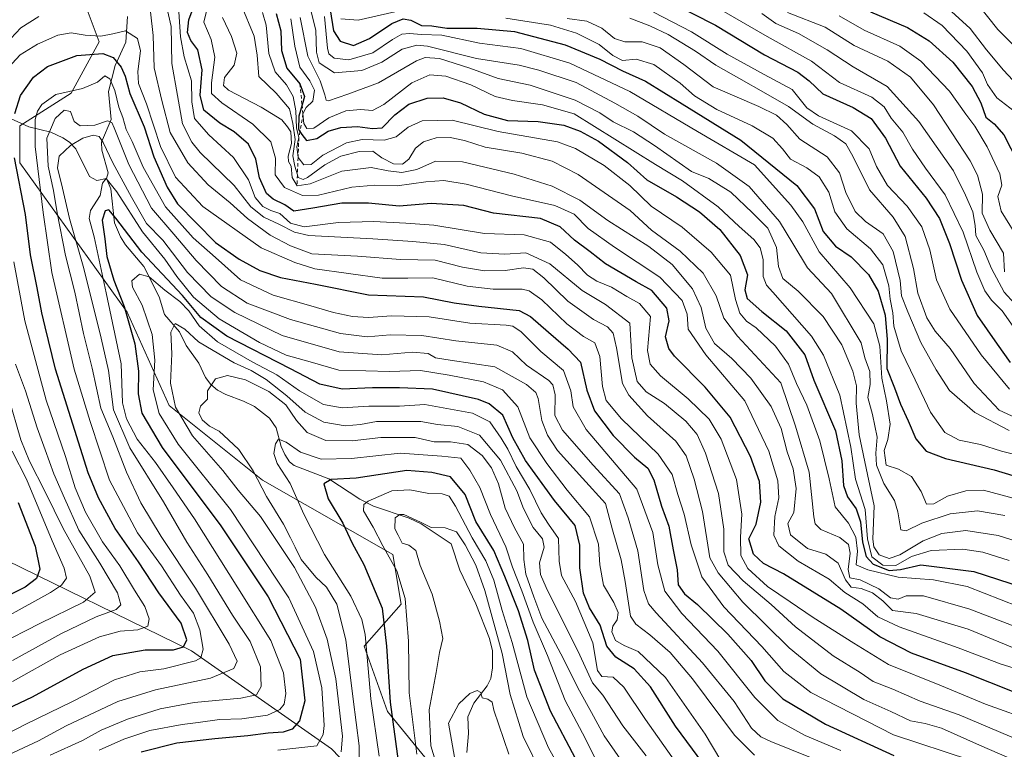
# Model space of a CAD drawing. Units: metres. Extents: x 626926 to 630355, y 4782826 to 4785203.
# Drawn here: x 627636 to 627921, y 4784635 to 4784847 of the extents above; entities that cross this region are included whole.
import ezdxf

# ---------------------------------------------------------------- set-up
doc = ezdxf.new("R2010")
doc.units = ezdxf.units.M
doc.header["$MEASUREMENT"] = 0
doc.linetypes.add('DGN Style 2', pattern=[1.648017, 0.98881, -0.659207])
for name, color, linetype, lineweight in [('Corriente natural lineal', 142, 'Continuous', 13), ('Curva de nivel maestra', 30, 'Continuous', 30), ('Curva de nivel normal', 30, 'Continuous', 0), ('Escarpado lineal', 30, 'DGN Style 2', 0), ('Pastizal CxS', 92, 'Continuous', 0)]:
    doc.layers.add(name, color=color, linetype=linetype, lineweight=lineweight)

msp = doc.modelspace()

# ---------------------------------------------------------------- linework, layer by layer
at = {"layer": 'Corriente natural lineal', "color": 142, "linetype": 'Continuous', "lineweight": 13}
for points in [[(627573.2099, 4784847.5066, 693.5479), (627583.2751, 4784841.6642, 682.5866), (627586.7114, 4784840.3033, 677.6486), (627599.2946, 4784833.7112, 665.1108), (627606.2228, 4784830.733, 654.8215), (627612.4784, 4784826.0168, 647.9961), (627616.4258, 4784823.8898, 645.5071), (627623.2405, 4784821.58, 638.9029), (627628.7311, 4784820.3486, 632.4758), (627638.4832, 4784815.9993, 622.9562), (627644.794, 4784814.4158, 616.3612), (627648.2903, 4784812.8139, 612.871), (627650.2343, 4784811.4781, 611.8169), (627652.045, 4784809.5525, 610.6656), (627656.0518, 4784801.5615, 607.693), (627658.1922, 4784800.4427, 606.9705), (627661, 4784801, 607.1686)], [(627667.1123, 4784847.9991, 632.8288), (627666.6165, 4784840.512, 629.5868), (627663.4598, 4784833.7925, 624.6671), (627661.5879, 4784826.1902, 619.8492), (627662.2909, 4784818.1345, 616.1881), (627659.5763, 4784811.5614, 611.405), (627659.6295, 4784809.2275, 610.0246), (627661.4687, 4784802.6632, 607.9561), (627661, 4784801, 607.1686)], [(627661, 4784801, 607.1686), (627662.2791, 4784797.9928, 605.5986), (627663.3049, 4784788.1261, 600.3403), (627665.0455, 4784784.0183, 599.7149), (627666.5309, 4784781.7476, 599.3957), (627671.8523, 4784775.4621, 598.7145), (627676.2329, 4784766.6683, 594.9696), (627677.8543, 4784761.4752, 592.8794), (627682.195, 4784756.5394, 590.6398), (627684.1282, 4784752.5194, 589.4686), (627687.7994, 4784747.4195, 587.424), (627689.6769, 4784743.2611, 585.9154), (627691.2236, 4784741.1765, 585.089), (627693.2315, 4784739.5207, 584.4989), (627695.6286, 4784738.2654, 584.042), (627700.7273, 4784736.4151, 583.2511), (627703.9667, 4784734.7905, 582.5799), (627708.2432, 4784731.448, 580.5654), (627710.2079, 4784728.6634, 580.4644), (627711.6236, 4784723.2456, 580.2944), (627712.6966, 4784720.8999, 580.0158), (627714.1098, 4784718.7514, 579.767), (627715.3841, 4784717.7351, 579.3867), (627725.4564, 4784713.8804, 577.031), (627734.4569, 4784707.9702, 572.1234), (627738.4301, 4784705.9019, 570.6636), (627748.7675, 4784702.4389, 566.2124), (627752.2559, 4784700.8132, 565.9973), (627761, 4784695, 564.853), (627763.5205, 4784687.3363, 563.0829), (627768.1221, 4784677.5742, 562.4303), (627772.1489, 4784667.5461, 562.3741), (627772.9668, 4784663.9203, 562.2272), (627773.0126, 4784659.0322, 561.2174), (627772.4696, 4784655.91, 560.4214), (627771.383, 4784653.7887, 560.3873), (627767.5525, 4784648.7541, 559.7805), (627765.8376, 4784644.8235, 559.9608), (627766.05, 4784639.9612, 559.1676), (627765.5442, 4784634.4113, 558.5025)]]:
    msp.add_polyline3d(points, dxfattribs=at)
at = {"layer": 'Curva de nivel maestra', "color": 30, "linetype": 'Continuous', "lineweight": 30, "flags": 128}
for points, elevation in [([(627938.44, 4784646.3801), (627910.18, 4784657.5701), (627894.5, 4784663.2201), (627885.31, 4784668.0301), (627874.05, 4784676.0001), (627857.44, 4784686.2801), (627851.58, 4784689.2501), (627848.68, 4784691.9501), (627847.38, 4784696.4201), (627849.44, 4784700.7301), (627850.8, 4784707.0801), (627850.44, 4784713.0301), (627847.83, 4784720.2901), (627841.88, 4784731.7801), (627834.7, 4784740.4801), (627825.75, 4784749.4001), (627824.11, 4784751.6301), (627823.2, 4784755.0601), (627824.27, 4784759.6601), (627823.52, 4784763.3501), (627819.16, 4784768.4701), (627814.62, 4784771.0301), (627805.78, 4784776.1901), (627801.34, 4784779.6601), (627796.74, 4784783.0501), (627792.58, 4784787.0001), (627786.94, 4784789.3601), (627773.25, 4784790.9101), (627764.65, 4784793.1501), (627755.18, 4784793.7601), (627745.93, 4784792.9901), (627737.01, 4784793.7801), (627729.3, 4784793.8101), (627720.8, 4784792.4201), (627715.32, 4784791.5001), (627712.7, 4784793.3201), (627709.31, 4784794.9701), (627707.42, 4784796.6701), (627705.4, 4784801.1401), (627704.31, 4784806.6301), (627702.14, 4784810.9401), (627698.07, 4784814.5701), (627693.89, 4784817.0701), (627689.24, 4784820.8001), (627688.19, 4784825.1501), (627688.72, 4784832.5201), (627687.44, 4784838.3101), (627685.48, 4784840.9801), (627684.51, 4784843.3101), (627684.91, 4784847.0201), (627686.45, 4784851.1301)], 650), ([(627725.92, 4784849.9201), (627726.82, 4784843.8201), (627728.8, 4784840.7901), (627732.63, 4784839.6001), (627737.32, 4784841.6401), (627743.73, 4784846.0001), (627747.02, 4784847.3401), (627749.24, 4784846.9101), (627752.34, 4784845.3401), (627755.38, 4784845.2701), (627759.76, 4784844.6101), (627768.54, 4784844.6201), (627779.34, 4784843.6301), (627794.04, 4784839.7901), (627804.12, 4784835.6401), (627810.66, 4784832.2301), (627817.33, 4784829.1801), (627828.02, 4784822.6101), (627845.01, 4784812.1001), (627861.28, 4784798.9601), (627866.44, 4784792.1701), (627868.92, 4784785.6201), (627872.49, 4784781.3101), (627877, 4784778.2601), (627882.03, 4784773.1201), (627884.82, 4784768.3101), (627886.93, 4784761.3201), (627887.46, 4784754.3001), (627887.38, 4784745.8401), (627889.62, 4784740.2401), (627891.37, 4784735.4801), (627893.59, 4784730.7001), (627895.76, 4784725.4101), (627898.82, 4784721.9001), (627904.38, 4784719.7001), (627918.5, 4784716.4901), (627943.05, 4784709.0401)], 700), ([(627824.49, 4784852.1201), (627837.64, 4784845.4401), (627851.88, 4784836.8501), (627861.52, 4784831.8001), (627864.82, 4784829.3401), (627868.8, 4784825.5801), (627877.62, 4784821.6101), (627882.81, 4784818.4201), (627886.96, 4784812.6601), (627891.24, 4784804.5201), (627898.76, 4784795.3001), (627902.68, 4784789.4201), (627905.56, 4784782.1601), (627909.05, 4784771.4801), (627913.57, 4784761.2301), (627919.36, 4784752.9201), (627923.17, 4784747.5901)], 725), ([(627710.19, 4784848.8201), (627711.55, 4784843.8501), (627711.8, 4784838.1301), (627713.33, 4784832.9801), (627717.09, 4784828.4201), (627718.4, 4784824.7301), (627717.7169, 4784822.3809), (627716.76, 4784819.0901), (627716.65, 4784815.3001), (627717.1002, 4784814.6335), (627717.69, 4784813.7601), (627719.05, 4784812.0501), (627721.98, 4784812.6001), (627725.34, 4784814.6701), (627728.98, 4784815.7601), (627733.85, 4784816.0801), (627738.2, 4784815.5301), (627740.98, 4784815.6801), (627744.6, 4784819.4901), (627748.71, 4784822.5301), (627754.03, 4784824.3001), (627758.66, 4784824.4301), (627763.66, 4784822.9301), (627770.6, 4784819.6801), (627777.37, 4784817.8401), (627786.26, 4784817.5601), (627793.69, 4784816.4801), (627798.45, 4784814.7601), (627803.68, 4784811.8601), (627812.1, 4784805.5901), (627817.75, 4784800.6101), (627826.35, 4784795.6601), (627833.04, 4784791.3401), (627838.88, 4784786.1801), (627844.82, 4784778.6501), (627846.97, 4784773.0001), (627846.19, 4784768.6801), (627846.88, 4784766.1801), (627851.12, 4784762.4301), (627858.17, 4784756.8001), (627863.54, 4784749.8401), (627866.2, 4784742.4901), (627872.44, 4784727.7501), (627874.36, 4784719.0401), (627874.78, 4784711.9401), (627875.95, 4784708.6201), (627878.52, 4784705.1501), (627879.74, 4784701.3901), (627880.34, 4784695.4801), (627881.37, 4784691.3201), (627883.45, 4784689.0401), (627888.06, 4784687.2601), (627891.31, 4784687.5701), (627897.23, 4784688.8601), (627912.62, 4784686.9101), (627933.49, 4784680.1901)], 675), ([(627882.66, 4784849.3701), (627893.42, 4784844.8201), (627899.7, 4784840.9001), (627906.5, 4784834.7301), (627912.16, 4784827.6701), (627914.63, 4784822.9101), (627916.1, 4784818.7401), (627918.55, 4784816.8201), (627921.34, 4784813.6401), (627925.37, 4784805.7001)], 750), ([(627634.43, 4784819.8801), (627636.08, 4784825.0801), (627639.8, 4784830.3401), (627643.9, 4784833.4701), (627652.38, 4784836.6801), (627659.95, 4784837.2801), (627662.87, 4784836.0901), (627665.23, 4784833.2401), (627666.4, 4784830.6501), (627667.74, 4784825.6401), (627671.87, 4784815.9601), (627674.76, 4784807.3001), (627678.59, 4784798.4401), (627681.55, 4784793.6401), (627692.59, 4784782.4001), (627699.45, 4784777.5501), (627705.45, 4784774.3201), (627711.47, 4784772.3001), (627721.58, 4784770.3201), (627736.96, 4784767.2001), (627752.92, 4784766.6901), (627761.87, 4784764.9201), (627768.99, 4784763.9801), (627780.68, 4784762.6601), (627784.02, 4784760.9301), (627789.18, 4784756.3801), (627794.91, 4784751.4801), (627798.51, 4784747.7201), (627800.3, 4784739.6001), (627802.6, 4784733.5601), (627808.02, 4784726.4001), (627814.17, 4784720.0901), (627818, 4784716.8901), (627819.79, 4784713.5901), (627822.01, 4784705.9001), (627824.09, 4784700.0601), (627825.35, 4784693.2701), (627826.54, 4784687.4101), (627826.87, 4784683.0701), (627828.69, 4784680.5101), (627832.48, 4784677.4101), (627841.24, 4784668.8201), (627847.98, 4784661.1701), (627851.97, 4784655.1901), (627857.24, 4784650.0001), (627869.62, 4784642.6801), (627889.45, 4784633.5301)], 625), ([(627606.35, 4784634.9101), (627639.48, 4784650.5501), (627654.17, 4784658.6201), (627662.8, 4784662.5601), (627672.22, 4784664.2201), (627680.41, 4784664.2401), (627683.37, 4784665.0901), (627684.33, 4784667.1601), (627682.68, 4784671.9201), (627676.16, 4784680.7401), (627670.26, 4784689.7701), (627663.49, 4784699.4101), (627658.62, 4784708.3401), (627655.71, 4784715.6101), (627646.22, 4784745.6301), (627643.23, 4784757.9701), (627642.21, 4784761.9701), (627640.85, 4784769.2901), (627638.92, 4784778.8401), (627637.52, 4784790.5201), (627634.33, 4784807.0001)], 625), ([(627837.28, 4784626.9001), (627826.07, 4784642.0301), (627818.84, 4784653.4601), (627814.05, 4784658.6701), (627808.8, 4784662.0901), (627806.19, 4784665.3001), (627804.23, 4784671.4201), (627801.12, 4784676.3701), (627799.4, 4784680.6501), (627798.35, 4784687.9901), (627798.34, 4784694.6401), (627796.96, 4784700.2601), (627790.99, 4784707.5401), (627782.56, 4784719.1701), (627778.87, 4784725.7701), (627775.93, 4784732.3201), (627772.05, 4784735.5701), (627768.88, 4784736.8801), (627755.58, 4784739.8901), (627745.99, 4784740.2301), (627738.17, 4784740.2701), (627729.32, 4784739.8801), (627722.88, 4784741.2801), (627714.4, 4784745.7201), (627695.86, 4784755.1901), (627688.36, 4784760.6901), (627682.99, 4784766.9901), (627671.21, 4784779.5601), (627663.7, 4784789.4501), (627661.7, 4784791.9001), (627660.58, 4784791.6301), (627659.68, 4784788.8601), (627660.49, 4784783.4901), (627661.04, 4784778.3701), (627663.09, 4784771.5301), (627666.11, 4784763.8801), (627669.24, 4784753.0501), (627670.24, 4784745.0401), (627670.19, 4784738.5401), (627671.2, 4784732.8501), (627677.12, 4784722.9601), (627694.14, 4784700.1601), (627707.85, 4784679.6201), (627717.18, 4784661.4801), (627718.53, 4784649.4501), (627716.96, 4784643.6201), (627714.84, 4784641.1701), (627712.24, 4784640.3801), (627707.9, 4784640.0801), (627701.98, 4784639.2301), (627692.37, 4784638.4401), (627681.43, 4784637.1001), (627671, 4784634.5701)], 600), ([(627797.1, 4784632.7301), (627789.81, 4784646.4301), (627785.12, 4784658.2801), (627783.19, 4784666.9401), (627780.55, 4784675.5301), (627776.59, 4784685.5101), (627773.4, 4784693.0401), (627768.18, 4784701.4901), (627765.03, 4784709.3401), (627760.77, 4784714.4101), (627755.37, 4784715.7201), (627748.13, 4784716.2701), (627733.4, 4784714.0801), (627726.13, 4784713.6401), (627723.99, 4784712.4101), (627725.25, 4784708.0801), (627729.57, 4784700.9601), (627732.29, 4784695.2201), (627735.62, 4784688.9601), (627740.92, 4784676.2901), (627742.18, 4784665.3301), (627743.28, 4784649.0301), (627745.57, 4784631.9601)], 575), ([(627635.37, 4784706.9401), (627640.26, 4784694.3501), (627641.64, 4784687.6301), (627640.7, 4784684.9601), (627637.35, 4784682.4401), (627625.63, 4784676.6201)], 650)]:
    msp.add_lwpolyline(points, dxfattribs=dict(at, elevation=elevation))
at = {"layer": 'Curva de nivel normal', "color": 30, "linetype": 'Continuous', "lineweight": 0, "flags": 128}
for points, elevation in [([(627921.63, 4784703.16), (627913.69, 4784704.52), (627905.72, 4784703.66), (627897.53, 4784700.97), (627893, 4784698.78), (627891.45, 4784699), (627890.6, 4784704.31), (627889.58, 4784707.55), (627886.48, 4784712.52), (627884.38, 4784717.78), (627884.18, 4784721.26), (627884.59, 4784725.9), (627883.23, 4784732.48), (627881.91, 4784737.44), (627882.59, 4784741.19), (627882.47, 4784744.99), (627880.96, 4784748.96), (627879.96, 4784753.3), (627871.31, 4784767.61), (627864.34, 4784775.05), (627860.09, 4784782.14), (627856.24, 4784788.49), (627847.41, 4784798.63), (627837.96, 4784805.46), (627822.91, 4784813.89), (627815.1, 4784819.09), (627808.5, 4784822.82), (627797.21, 4784828.84), (627786.42, 4784832.45), (627780.67, 4784833.89), (627768.31, 4784835.78), (627754.15, 4784839.42), (627751.06, 4784839.7), (627746.8, 4784838.48), (627740.9, 4784834.77), (627735.07, 4784832.3), (627727.17, 4784831.62), (627722.64, 4784834.59), (627721.92, 4784837.65), (627721.75, 4784843.98), (627719.28, 4784853.65)], 690), ([(627678.47, 4784850.58), (627679.71, 4784845.05), (627679.93, 4784834.39), (627681.6, 4784825.08), (627683.08, 4784816.88), (627685.71, 4784811.5), (627688.13, 4784808.53), (627698.04, 4784798.94), (627702.82, 4784792.76), (627706.65, 4784789.78), (627710.98, 4784787.75), (627715.55, 4784785.44), (627719.65, 4784784.46), (627738.23, 4784783.52), (627749.88, 4784782.66), (627758.92, 4784781.88), (627769.56, 4784779.43), (627776.59, 4784779.06), (627782.64, 4784779.45), (627789.56, 4784776.26), (627798.96, 4784768.45), (627805.74, 4784764.42), (627812.83, 4784758.97), (627813.42, 4784748.97), (627814.93, 4784742.06), (627817.54, 4784739.05), (627822.88, 4784735.67), (627829.02, 4784730.53), (627832.32, 4784726.7), (627834.76, 4784721.26), (627838.54, 4784709.57), (627840.04, 4784699.25), (627840.04, 4784692.62), (627841.37, 4784688.8), (627845.68, 4784684.26), (627853.8, 4784677.4), (627860.9, 4784670.94), (627871.81, 4784662.51), (627879.67, 4784657.62), (627883.38, 4784655.05), (627889.16, 4784652.77), (627897.09, 4784649.37), (627908.38, 4784645.33), (627926.19, 4784637.79)], 640), ([(627681.76, 4784852.26), (627682.47, 4784842.1), (627683.48, 4784836.26), (627685.6, 4784829.31), (627685.7, 4784823.19), (627686.5, 4784818.36), (627690.64, 4784813.64), (627697.86, 4784807.09), (627702.21, 4784800.6), (627704.16, 4784795.49), (627706.32, 4784792.84), (627708.66, 4784791.7), (627711.27, 4784790.78), (627714.39, 4784787.98), (627718.32, 4784786.92), (627728.28, 4784788.18), (627738.51, 4784788.54), (627747.82, 4784787.98), (627755.99, 4784787.44), (627770.66, 4784785.03), (627782.17, 4784784.65), (627789.83, 4784782.52), (627794.27, 4784778.91), (627797.67, 4784775.92), (627800.54, 4784772.92), (627803.25, 4784771.16), (627807.5, 4784769.48), (627811.98, 4784766.77), (627815.66, 4784764.72), (627818.82, 4784760.97), (627817.91, 4784751.07), (627818.73, 4784747.1), (627821.72, 4784743.72), (627829.74, 4784737.04), (627835.79, 4784731.12), (627839.27, 4784725.36), (627843.77, 4784713.6), (627845.35, 4784703.61), (627844.9, 4784696.96), (627844.99, 4784691.55), (627847.03, 4784687.85), (627852.78, 4784682.56), (627859.34, 4784678.17), (627865.96, 4784673.58), (627877.84, 4784666.12), (627887.91, 4784659.94), (627903.2, 4784653.8), (627915.98, 4784648.5), (627930.64, 4784643.2)], 645), ([(627930, 4784657.18), (627920.57, 4784660.02), (627908.08, 4784664.82), (627890.93, 4784670.88), (627884.74, 4784673.83), (627880.4, 4784677.54), (627875.24, 4784680.84), (627870.61, 4784684.71), (627861.67, 4784689.93), (627856.02, 4784694.44), (627854.6, 4784697.47), (627854.87, 4784702.87), (627856.05, 4784708.35), (627855.8, 4784713.24), (627853.18, 4784721.83), (627846.14, 4784736.44), (627834.91, 4784749.79), (627829.73, 4784757.3), (627829.46, 4784761.62), (627828.02, 4784765.6), (627821.56, 4784772.35), (627808.39, 4784781.03), (627800.71, 4784786.52), (627796.66, 4784790.63), (627791.09, 4784793.19), (627778.51, 4784795.99), (627765.3, 4784799.34), (627758.81, 4784800.38), (627753.65, 4784800.06), (627745.32, 4784798.9), (627738.79, 4784799.06), (627732.2, 4784798.44), (627722.46, 4784796.1), (627717.86, 4784796.05), (627712.62, 4784798.38), (627709.95, 4784802), (627709.98, 4784806.86), (627708.68, 4784811.6), (627703.41, 4784816.75), (627694.41, 4784822.9), (627691.46, 4784825.62), (627691.41, 4784828.75), (627692.4, 4784836.22), (627691.35, 4784841.29), (627689.22, 4784846.37), (627690.39, 4784851.06)], 655), ([(627700.02, 4784851.41), (627703.78, 4784842.31), (627704.73, 4784836.72), (627705.14, 4784830.62), (627710.19, 4784825.76), (627714.07, 4784821.18), (627715.03, 4784816.92), (627715.7, 4784812.34), (627715.02, 4784807.56), (627715.65, 4784804.58), (627716.3808, 4784802.022), (627716.59, 4784801.29), (627718.05, 4784800.74), (627719.26, 4784801.25), (627724.32, 4784804.9), (627728.98, 4784807.47), (627734.32, 4784808.81), (627738.3, 4784808.9), (627740.9, 4784806.95), (627744.28, 4784805.21), (627746.87, 4784805.15), (627748.71, 4784806.63), (627750.65, 4784809.75), (627752.98, 4784811.65), (627756.67, 4784812.76), (627760.73, 4784812.91), (627764.83, 4784811.96), (627770.89, 4784810.08), (627781.51, 4784808.35), (627790.25, 4784806.05), (627797.81, 4784802.1), (627807.87, 4784795.21), (627812.92, 4784791.69), (627819.12, 4784785.96), (627827.39, 4784779.93), (627834.1, 4784773.51), (627837.87, 4784766.9), (627840.06, 4784760.44), (627844.1, 4784755.24), (627856.67, 4784741.67), (627860.84, 4784729.14), (627864.8, 4784715.76), (627866.24, 4784702.86), (627866.57, 4784700.83), (627868.27, 4784699.18), (627873.72, 4784696.83), (627876.26, 4784694.77), (627876.74, 4784692.26), (627876.16, 4784687.56), (627876.66, 4784685.08), (627879.62, 4784684.58), (627885.01, 4784681.95), (627888.49, 4784679.36), (627890.67, 4784678.95), (627893, 4784679.86), (627898.06, 4784679.88), (627911.49, 4784676.04), (627933.16, 4784667.71)], 665), ([(627924.05, 4784758.06), (627920.81, 4784762.58), (627917.74, 4784765.72), (627915.78, 4784768.41), (627913.5, 4784773.8), (627909.49, 4784785.45), (627904.27, 4784796.23), (627898.58, 4784803.96), (627894.84, 4784809.48), (627892.01, 4784814.4), (627888.68, 4784818.5), (627886.61, 4784821.82), (627883, 4784824.62), (627873.69, 4784828.79), (627865.48, 4784835.02), (627852.64, 4784842.14), (627835.07, 4784852.3)], 730), ([(627902.96, 4784852.36), (627911.56, 4784844.49), (627916.25, 4784838.32), (627921.23, 4784832.41), (627927.86, 4784825.3)], 760), ([(627928.36, 4784835.46), (627919.61, 4784844.25), (627913.95, 4784851.26)], 765), ([(627641.36, 4784847.99), (627636.09, 4784844.67), (627633.21, 4784841.62)], 635), ([(627928.76, 4784630.29), (627914.25, 4784636.59), (627903.28, 4784641.49), (627898.54, 4784642.85), (627894.22, 4784643.58), (627888.57, 4784646.37), (627880.73, 4784649.82), (627868.27, 4784657.3), (627859, 4784664.79), (627845.59, 4784678.05), (627838.4, 4784686.52), (627836.05, 4784690.96), (627833.88, 4784704.32), (627831.44, 4784713.72), (627829.19, 4784720.49), (627826.16, 4784724.79), (627817.93, 4784732.1), (627812.55, 4784738.13), (627810.72, 4784741.53), (627808.97, 4784751.82), (627807.99, 4784756.12), (627806.3, 4784757.9), (627802.31, 4784760.1), (627794.8, 4784765.4), (627787.9, 4784772.2), (627784.68, 4784774.71), (627781.98, 4784775.04), (627776.65, 4784774.3), (627770.64, 4784774.15), (627764.28, 4784775.25), (627756.31, 4784777.26), (627746.27, 4784777.51), (627733.78, 4784778.42), (627720.6, 4784779.16), (627714.32, 4784781.42), (627708.42, 4784784.54), (627701.88, 4784789.38), (627696.91, 4784793.97), (627690.52, 4784799.1), (627684.54, 4784805.5), (627679.41, 4784814.33), (627677, 4784823.65), (627674.8, 4784833.09), (627674.56, 4784842.51), (627673.72, 4784849.36)], 635), ([(627694.64, 4784847.74), (627697.29, 4784842.21), (627698.82, 4784837.31), (627698.06, 4784833.84), (627695.22, 4784830.31), (627694.97, 4784827.95), (627696.35, 4784826.59), (627705.84, 4784821.71), (627711.86, 4784817.97), (627713.52, 4784815.98), (627714.5, 4784814.57), (627714.64, 4784811.18), (627713.69, 4784807.51), (627713.76, 4784805.96), (627714.53, 4784804.54), (627714.84, 4784801.23), (627716.27, 4784798.8801), (627720.04, 4784799.46), (627729.22, 4784803.08), (627737.8, 4784804.18), (627742.66, 4784803.18), (627746.68, 4784802.72), (627751.03, 4784803.61), (627756.4, 4784806.05), (627764.3, 4784805.8), (627779.23, 4784802.28), (627790.25, 4784798.74), (627798.35, 4784794.66), (627806.48, 4784788.79), (627818.33, 4784781.3), (627825.1, 4784776.05), (627830.98, 4784768.94), (627833.51, 4784763.52), (627834.84, 4784757.6), (627837.39, 4784753.06), (627842.42, 4784748.73), (627847.92, 4784743.07), (627853.84, 4784734.85), (627856.68, 4784728.48), (627858.48, 4784721.63), (627860.22, 4784716.74), (627861.08, 4784711.08), (627860.38, 4784704.07), (627858.66, 4784700.89), (627859.45, 4784697.64), (627864.33, 4784693.66), (627869.65, 4784691.94), (627873.28, 4784689.42), (627875.38, 4784684.53), (627877, 4784682.39), (627879.96, 4784682.05), (627883.18, 4784680.8), (627886.2, 4784678.4), (627889.01, 4784675.64), (627895.85, 4784674.8), (627910.95, 4784670.23), (627942.08, 4784657.33)], 660), ([(627706.25, 4784849.14), (627707.3, 4784845.51), (627708.07, 4784837.28), (627709.89, 4784831.89), (627713.23, 4784828.12), (627715.11, 4784824.82), (627715.88, 4784820.64), (627716.12, 4784815.64), (627716.79, 4784812.8501), (627716.21, 4784810.15), (627716.56, 4784807.1001), (627718.21, 4784804.92), (627720.34, 4784805.07), (627723.76, 4784807.75), (627730.59, 4784811.32), (627735.13, 4784812.26), (627741.56, 4784812.06), (627744.98, 4784813.07), (627748.46, 4784815.84), (627752.53, 4784817.73), (627761.25, 4784817.91), (627774.63, 4784814.62), (627791.8, 4784811.64), (627797.01, 4784809.65), (627805.36, 4784804.8), (627812.79, 4784798.96), (627819, 4784792.98), (627828.01, 4784786.86), (627836.43, 4784779.57), (627842.01, 4784772.97), (627843.47, 4784765.9), (627844.76, 4784761.94), (627846.66, 4784759.54), (627849.5, 4784757.65), (627855.08, 4784752.34), (627858.83, 4784747.13), (627861.16, 4784741.46), (627864.14, 4784735.18), (627867.96, 4784724.88), (627870.6, 4784713.81), (627872.38, 4784705.67), (627876.22, 4784700.96), (627878.37, 4784696.96), (627878.82, 4784692.82), (627878.5, 4784688.87), (627881.86, 4784687.42), (627890.67, 4784685.35), (627900.91, 4784684.49), (627910.64, 4784682.58), (627935.34, 4784672.97)], 670), ([(627922.9, 4784690.18), (627915.21, 4784692.6), (627909.38, 4784693.41), (627900.2, 4784693.02), (627894.57, 4784691.26), (627890.01, 4784688.73), (627886.22, 4784688.82), (627883.06, 4784691.25), (627881.73, 4784696.47), (627881.06, 4784704.93), (627878.3, 4784713.74), (627876.95, 4784723.06), (627873.78, 4784738.16), (627868.97, 4784749.69), (627865.54, 4784755.25), (627854.26, 4784768.04), (627852.42, 4784770.07), (627851.53, 4784772.5), (627851.51, 4784777.48), (627850.66, 4784780.85), (627848.75, 4784783.29), (627844.53, 4784787.07), (627838.41, 4784792.72), (627828.1, 4784800.3), (627820.24, 4784805.01), (627796.66, 4784819.77), (627787.43, 4784822.37), (627778.77, 4784823.63), (627773.74, 4784824.8), (627766.68, 4784828.19), (627759.46, 4784830.7), (627754.83, 4784831.02), (627749.56, 4784828.78), (627741.48, 4784822.42), (627738.19, 4784820.7), (627734.64, 4784821.05), (627730.42, 4784820.65), (627725.53, 4784818.62), (627721.18, 4784815.61), (627719.15, 4784815.45), (627718.26, 4784816.92), (627717.99, 4784819.7501), (627718.93, 4784821.54), (627720.82, 4784823.41), (627721.29, 4784826.65), (627720.01, 4784829.31), (627717.08, 4784833.31), (627715.59, 4784839.4), (627714.48, 4784847.34)], 680), ([(627939.8, 4784690.99), (627919.7, 4784697.41), (627910.34, 4784698.82), (627903.34, 4784698), (627897.9, 4784695.81), (627891.18, 4784691.8), (627888.01, 4784690.74), (627885.15, 4784691.77), (627883.65, 4784694.14), (627883.35, 4784696.3), (627883.71, 4784706), (627881.8, 4784715.1), (627879.36, 4784726.65), (627878.52, 4784735.81), (627878.54, 4784740.83), (627877.51, 4784745.1), (627874.34, 4784752.72), (627868.88, 4784760.98), (627861.64, 4784768.32), (627857.22, 4784772.01), (627855.9, 4784775.47), (627855.38, 4784780.97), (627852.82, 4784786.56), (627848.4, 4784791.04), (627842.15, 4784797.02), (627835.73, 4784800.99), (627830.66, 4784803), (627820, 4784810.51), (627813.91, 4784814.52), (627807.99, 4784817.46), (627804.09, 4784820.08), (627796.97, 4784823.69), (627783.88, 4784828.02), (627774.65, 4784829.96), (627766.4, 4784833.02), (627757.64, 4784835.78), (627753.44, 4784836.08), (627750.93, 4784835.13), (627739.94, 4784828.72), (627731, 4784825.49), (627725.38, 4784823.52), (627724.68, 4784823.67), (627724.34, 4784825.25), (627722.94, 4784829.35), (627719.42, 4784836.45), (627717.21, 4784847.68)], 685), ([(627931.58, 4784706.18), (627915.4, 4784710.52), (627910.34, 4784710.35), (627905, 4784708.78), (627901, 4784706.57), (627898.85, 4784706.46), (627897.38, 4784710.12), (627894.52, 4784714.48), (627890.72, 4784716.68), (627887.19, 4784717.82), (627886.61, 4784722.05), (627887.71, 4784725.26), (627888.37, 4784729.69), (627887.3, 4784736.47), (627885.88, 4784743.06), (627885.34, 4784752.38), (627883.58, 4784758.84), (627876.78, 4784769.3), (627867.78, 4784779.73), (627862.96, 4784788.38), (627859.48, 4784793.24), (627849.02, 4784804.97), (627832.45, 4784814.59), (627812.86, 4784826.18), (627795.45, 4784834.48), (627781.16, 4784838.66), (627769.23, 4784840.27), (627758.23, 4784842.56), (627752.35, 4784842.73), (627748.9, 4784843.09), (627746.65, 4784842.9), (627743.96, 4784841.27), (627738.24, 4784837.4), (627731.28, 4784835.42), (627727, 4784835.86), (627725.51, 4784837.12), (627725.08, 4784838.79), (627724.22, 4784848)], 695), ([(627744.67, 4784849.38), (627734.02, 4784846.95), (627729, 4784847.33)], 705), ([(627926.48, 4784720.43), (627920.68, 4784721.83), (627914.6, 4784723.82), (627908.32, 4784725.09), (627904.17, 4784727.28), (627900.08, 4784733.22), (627895.62, 4784742.54), (627891.58, 4784750.97), (627889.45, 4784758.1), (627889.14, 4784762.05), (627888.3, 4784765.99), (627887.94, 4784769.81), (627886.26, 4784775.96), (627882.68, 4784780.62), (627875.76, 4784786.35), (627872.33, 4784791.32), (627870.59, 4784796.98), (627867.7, 4784801.5), (627864.16, 4784804.05), (627859.44, 4784806.61), (627857.09, 4784809.6), (627854.26, 4784812.72), (627848.32, 4784816.25), (627838.03, 4784821.02), (627831.55, 4784825.01), (627827.39, 4784828.61), (627819.75, 4784834.04), (627814.64, 4784835.61), (627810.72, 4784835.2), (627807.84, 4784836.63), (627803.95, 4784839.82), (627797.32, 4784843.12), (627789.81, 4784845.47), (627776.87, 4784847.53)], 705), ([(627922.9, 4784727.85), (627912.87, 4784733.04), (627905.55, 4784739.46), (627901.72, 4784745.44), (627897.24, 4784753.39), (627893.5, 4784762.32), (627891.67, 4784766.92), (627891.29, 4784771.42), (627889.22, 4784779.83), (627886.32, 4784784.94), (627881.23, 4784788.46), (627878.22, 4784791.44), (627875.47, 4784796.93), (627873.68, 4784802.64), (627870.02, 4784807.24), (627862.1, 4784812.39), (627858.36, 4784816.61), (627855.36, 4784819.34), (627850.2, 4784821.84), (627837.01, 4784827.56), (627828.49, 4784834.07), (627821.63, 4784838.85), (627816.4, 4784840.64), (627811.33, 4784840.67), (627808.33, 4784841.58), (627804.66, 4784844.63), (627800.33, 4784846.6), (627794.67, 4784847.42)], 710), ([(627924.79, 4784731.52), (627920, 4784733.75), (627912.73, 4784741.54), (627905.74, 4784751.63), (627901.37, 4784756.73), (627898.96, 4784760.55), (627896.41, 4784767.71), (627895.12, 4784774.85), (627892.74, 4784784.14), (627889.23, 4784789.73), (627882.36, 4784797.68), (627877.56, 4784807.5), (627875.52, 4784811.06), (627872.22, 4784813.33), (627865.88, 4784816.77), (627858.88, 4784821.9), (627852.25, 4784825.61), (627844.44, 4784830.13), (627837.75, 4784833.85), (627831.84, 4784837.96), (627823.95, 4784842.72), (627818.64, 4784845.3), (627812.84, 4784847.53)], 715), ([(627819.66, 4784849.28), (627830.74, 4784843.55), (627841.05, 4784837.04), (627851.77, 4784831.16), (627859.94, 4784826.81), (627864.15, 4784821.51), (627867.6, 4784819.12), (627877.15, 4784814.77), (627882.25, 4784809.57), (627884.36, 4784804.42), (627887.55, 4784798.99), (627893.32, 4784793), (627897.5, 4784786.97), (627899.84, 4784780.3), (627901.78, 4784771.59), (627905.69, 4784763.11), (627914.77, 4784749.82), (627922.92, 4784739.81)], 720), ([(627851.07, 4784848.83), (627855.16, 4784845.94), (627861.78, 4784843.07), (627870.11, 4784838.3), (627877.57, 4784833.35), (627887.46, 4784827.65), (627896.62, 4784817.54), (627906.71, 4784803.17), (627910.19, 4784796.19), (627912.3, 4784791.32), (627912.98, 4784787.32), (627913.22, 4784784.44), (627915.56, 4784780.2), (627917.72, 4784774.84), (627921.43, 4784767.99), (627924.38, 4784764.73)], 735), ([(627858.52, 4784849.19), (627869.48, 4784844.88), (627877.94, 4784839.6), (627887.7, 4784835.01), (627894.24, 4784830.42), (627900.92, 4784822.4), (627911.57, 4784806.08), (627913.68, 4784801.93), (627915.17, 4784796.47), (627915.04, 4784790.94), (627917.24, 4784785.99), (627921.19, 4784779.32), (627921.56, 4784773.91)], 740), ([(627873.52, 4784848.22), (627880.82, 4784844.04), (627891.11, 4784839.37), (627897.29, 4784835.04), (627905.56, 4784826.33), (627910.26, 4784819.68), (627912.9, 4784816.2), (627916.53, 4784810.14), (627920.14, 4784802.33), (627920.72, 4784799), (627919.54, 4784795.74), (627920.56, 4784791.48), (627926.02, 4784782.62)], 745), ([(627924.33, 4784820.5), (627919.28, 4784824.4), (627916.63, 4784828.29), (627915.12, 4784831.68), (627910.56, 4784837.92), (627903.46, 4784845.34), (627898.11, 4784849.08)], 755), ([(627632.5, 4784833.05), (627635.92, 4784836.82), (627640.94, 4784839.99), (627646.82, 4784842.58), (627650.77, 4784843.29), (627654.82, 4784842.57), (627659.38, 4784842.25), (627662.78, 4784842.93), (627666.48, 4784843.86), (627670.02, 4784841.61), (627670.84, 4784838.06), (627670.03, 4784831.98), (627670.3, 4784828.57), (627672.57, 4784822.69), (627676.65, 4784810.31), (627681.04, 4784801.36), (627688.9, 4784792.9), (627705.83, 4784780.82), (627715.59, 4784776.57), (627721.46, 4784774.78), (627740.95, 4784772.1), (627748.45, 4784772.07), (627755.67, 4784772.19), (627765.62, 4784769.78), (627773.16, 4784768.92), (627781.57, 4784768.84), (627783.6, 4784768.36), (627787.24, 4784765.82), (627794.58, 4784758.81), (627799.4, 4784755.17), (627802.68, 4784753.28), (627804.1, 4784749.38), (627804.92, 4784740.63), (627805.98, 4784736.6), (627810.44, 4784731.25), (627821.01, 4784720.98), (627825.1, 4784715.06), (627826.74, 4784709.29), (627828.61, 4784703.56), (627830.57, 4784694.68), (627833.69, 4784685.4), (627840.1, 4784676.75), (627851.12, 4784665.23), (627857.46, 4784657.92), (627865.31, 4784651.82), (627889.31, 4784639.59), (627911.61, 4784632.19)], 630), ([(627874.03, 4784635), (627863.71, 4784639.33), (627855.75, 4784643.7), (627849.08, 4784650.36), (627838.38, 4784663.82), (627827.94, 4784674.79), (627822.99, 4784681.29), (627820.92, 4784688.9), (627819.46, 4784698.29), (627814.84, 4784710.85), (627808.88, 4784717.92), (627800.1, 4784728.15), (627796.4, 4784734.7), (627795.7, 4784739.38), (627793.53, 4784745.23), (627786.99, 4784750.74), (627781.33, 4784756.45), (627778.84, 4784758.1), (627776.93, 4784758.38), (627766.39, 4784759.02), (627754.58, 4784760.82), (627743.65, 4784761.13), (627736.98, 4784760.66), (627732.32, 4784760.93), (627726.8, 4784762.06), (627720.26, 4784764.07), (627709.29, 4784767.13), (627699.86, 4784771.58), (627692.58, 4784778.08), (627686.16, 4784783.77), (627678.11, 4784792.76), (627671.63, 4784804.29), (627668.4, 4784811.74), (627666.73, 4784815.21), (627665.69, 4784818.64), (627664.58, 4784821.65), (627663.36, 4784826.52), (627661.94, 4784829.89), (627660.52, 4784830.8), (627658.36, 4784828.98), (627654, 4784827.13), (627646.27, 4784825.31), (627642.25, 4784822.47), (627640.98, 4784820.48), (627640.26, 4784818.06), (627640.31, 4784810.3), (627642.64, 4784791.15), (627645.08, 4784773.66), (627651.65, 4784745.64), (627656.22, 4784730.46), (627661.84, 4784713.47), (627670, 4784698.15), (627676.96, 4784688.62), (627682.5, 4784680.06), (627686.22, 4784674.87), (627688.09, 4784670.07), (627689.07, 4784664.4), (627688.33, 4784661.95), (627686.77, 4784661.02), (627677.64, 4784658.68), (627670.64, 4784657.81), (627663.31, 4784655.48), (627651.15, 4784649.19), (627637.58, 4784642.62), (627617.62, 4784632.38)], 620), ([(627871.73, 4784630.35), (627853.76, 4784637.62), (627850.8, 4784638.98), (627848.11, 4784641.53), (627843.11, 4784649.19), (627833.87, 4784660.44), (627820.47, 4784674.96), (627818.23, 4784677.56), (627816.83, 4784681.47), (627815.14, 4784692.91), (627812.35, 4784702.49), (627809.77, 4784709.53), (627802.2, 4784717.83), (627793.29, 4784727.92), (627791.05, 4784732.24), (627791.12, 4784738.19), (627790.46, 4784741.14), (627789.3, 4784742.42), (627782.8, 4784746.86), (627778.81, 4784750.71), (627774.22, 4784752.58), (627762.38, 4784753.84), (627752.43, 4784755.42), (627743.32, 4784755.64), (627736.65, 4784755.09), (627728.83, 4784755.98), (627714.34, 4784760.04), (627701.77, 4784764.77), (627694.3, 4784769.69), (627686.97, 4784777.15), (627680.56, 4784784.8), (627674.06, 4784792.4), (627667.48, 4784805.01), (627663.22, 4784815.72), (627662.5, 4784817.24), (627661.25, 4784817.71), (627657.64, 4784816.48), (627653.33, 4784816.24), (627651.58, 4784817.52), (627650.5, 4784820.46), (627648.72, 4784820.82), (627646.12, 4784818.39), (627643.63, 4784812.7), (627644.08, 4784804.52), (627645.65, 4784797.51), (627646.63, 4784791.04), (627649.06, 4784778.6), (627651.78, 4784768.04), (627654.35, 4784755.97), (627656.81, 4784745.97), (627659.38, 4784734.31), (627662.83, 4784726.06), (627666.82, 4784715.78), (627670.99, 4784706.87), (627676.82, 4784697.12), (627686.8, 4784682.12), (627696.6, 4784665.85), (627698.87, 4784660.93), (627697.91, 4784658.82), (627691.12, 4784655.99), (627675.18, 4784652.64), (627664.31, 4784649.22), (627649.31, 4784642.2), (627641.25, 4784637.83), (627631.08, 4784633.06)], 615), ([(627644.64, 4784633.63), (627654.01, 4784637.9), (627659.47, 4784640.95), (627667.08, 4784644.12), (627676.59, 4784647.1), (627686.38, 4784648.97), (627699.98, 4784650.25), (627704.55, 4784651.19), (627705.82, 4784653.62), (627705.66, 4784659.28), (627702.7, 4784666.62), (627697.57, 4784674.29), (627690.36, 4784685.96), (627684.32, 4784695.44), (627677.53, 4784707.16), (627667.72, 4784722.88), (627662.98, 4784733.9), (627661.6, 4784745.3), (627659.4, 4784754.64), (627654.38, 4784774.83), (627650.24, 4784789.33), (627648.17, 4784798.17), (627646.72, 4784804.12), (627647.26, 4784807.46), (627650.56, 4784810.52), (627654.1, 4784812.72), (627657.13, 4784813.55), (627658.86, 4784813.18), (627660.04, 4784811.38), (627662.84, 4784805.5), (627668.26, 4784795.59), (627672.61, 4784787.9), (627677.3, 4784783.09), (627684.48, 4784773.7), (627691.34, 4784766.65), (627698.22, 4784762.08), (627711.99, 4784755.44), (627728.5, 4784750.68), (627740.85, 4784749.84), (627749.74, 4784750.62), (627754.28, 4784750.17), (627756.43, 4784748.97), (627760.65, 4784748.31), (627773.66, 4784746.31), (627782.88, 4784741.18), (627785.58, 4784738.89), (627786.21, 4784737.18), (627787.31, 4784730.77), (627788.91, 4784726.55), (627791.79, 4784722.07), (627799.04, 4784714), (627805.75, 4784706.72), (627807.74, 4784699.04), (627810.34, 4784690.31), (627811.45, 4784684.08), (627813.04, 4784674), (627814.54, 4784671.68), (627818.62, 4784668.56), (627824.55, 4784663.48), (627830.95, 4784655.82), (627843.17, 4784639.44), (627848.99, 4784633.62)], 610), ([(627658.81, 4784635.08), (627666.03, 4784638.31), (627673.58, 4784640.8), (627682.97, 4784642.6), (627687.53, 4784643.1), (627693.72, 4784644.01), (627700.24, 4784644.25), (627707.66, 4784645.27), (627711.31, 4784646.87), (627712.56, 4784648.48), (627712.99, 4784651.51), (627712.3, 4784657.52), (627708.62, 4784666.92), (627699.12, 4784682.2), (627686.52, 4784702.26), (627680.28, 4784711.27), (627675.18, 4784718.6), (627669.88, 4784725.32), (627666.8, 4784731.24), (627665.62, 4784735.94), (627665.28, 4784747.19), (627660.85, 4784767.85), (627657.37, 4784784.03), (627655.91, 4784789.42), (627656.33, 4784791.69), (627659.18, 4784796.02), (627659.86, 4784799.64), (627660.84, 4784800.98), (627663.98, 4784797.1), (627671.45, 4784785.48), (627677.88, 4784777.61), (627681.38, 4784772.57), (627686.25, 4784766.54), (627693.63, 4784760.22), (627705.33, 4784753.36), (627713.14, 4784749.72), (627720.11, 4784747.76), (627728.35, 4784745.4), (627736.23, 4784745.15), (627743.12, 4784744.98), (627752.08, 4784745.3), (627760.44, 4784743.89), (627770.38, 4784742.02), (627775.87, 4784739.65), (627780.28, 4784734.69), (627783.77, 4784725.69), (627788.69, 4784718.25), (627794.59, 4784710.57), (627801.16, 4784702.79), (627803.76, 4784694.93), (627804.07, 4784688.86), (627805.16, 4784683), (627808.15, 4784677.93), (627809.46, 4784675.04), (627809.15, 4784672.96), (627807.93, 4784671.08), (627807.62, 4784669.41), (627808.65, 4784666.94), (627811.21, 4784665.44), (627815.27, 4784663.78), (627823.18, 4784656.22), (627834.72, 4784639.73), (627839.19, 4784632.13)], 605), ([(627633.7, 4784655), (627647.53, 4784662.8), (627658.98, 4784668.02), (627664.96, 4784669.61), (627670.09, 4784670.06), (627672.93, 4784671.12), (627673.4, 4784673.24), (627672.07, 4784676.77), (627669.08, 4784681.58), (627664.88, 4784688.63), (627659.86, 4784695.6), (627654.92, 4784704.17), (627651.9, 4784711.26), (627649.07, 4784720.29), (627643.51, 4784736.63), (627637.28, 4784759.64), (627634.07, 4784776.77)], 630), ([(627826.17, 4784631.53), (627817.33, 4784644.06), (627811.09, 4784653.41), (627807.97, 4784656.26), (627804.66, 4784656.49), (627803.47, 4784658.25), (627802.06, 4784666.28), (627797.01, 4784678.21), (627793.02, 4784685.81), (627792.27, 4784689.96), (627792.12, 4784696.52), (627789.19, 4784700.7), (627787.07, 4784703.96), (627783.85, 4784710.75), (627779.82, 4784717.44), (627777.41, 4784722.41), (627775.45, 4784725.63), (627772.22, 4784730.36), (627767.19, 4784732.94), (627753.32, 4784735.37), (627746.01, 4784734.93), (627737.1, 4784734.88), (627729.32, 4784734.41), (627723.93, 4784735.44), (627717.02, 4784739.34), (627710.36, 4784744.05), (627703.24, 4784747.75), (627693.19, 4784753.56), (627687.9, 4784758.23), (627684.88, 4784762.54), (627682.27, 4784765.26), (627677.91, 4784768.58), (627673.32, 4784772.46), (627670.56, 4784773.22), (627668.38, 4784771.32), (627668.49, 4784769.48), (627671.36, 4784764.19), (627674.26, 4784755.68), (627675.04, 4784748.31), (627674.56, 4784739.63), (627676.24, 4784732.78), (627681.8, 4784723.9), (627696.98, 4784704.96), (627713.88, 4784679.36), (627721.07, 4784663.71), (627723.46, 4784653.24), (627724.18, 4784642.27), (627723.84, 4784639.69), (627722.05, 4784636.35), (627710.68, 4784635.08)], 595), ([(627817.58, 4784633.43), (627810.8, 4784642.18), (627805.03, 4784651.1), (627801.99, 4784654.62), (627798.35, 4784662.64), (627788.57, 4784682.27), (627786.92, 4784686.07), (627786.6, 4784689.5), (627787.98, 4784694.01), (627787.5, 4784696.46), (627784.77, 4784699.74), (627781.93, 4784705.23), (627780.02, 4784710.32), (627775.28, 4784719.26), (627769.21, 4784726.52), (627762.95, 4784729.01), (627757, 4784729.63), (627752.18, 4784730.46), (627746.28, 4784730.46), (627739.32, 4784730.48), (627734.66, 4784729.6), (627730.18, 4784729.24), (627724, 4784730.27), (627718.64, 4784733.14), (627713.29, 4784737.9), (627707.32, 4784742.63), (627702.96, 4784745.32), (627698.04, 4784747.5), (627691.94, 4784751.11), (627687.67, 4784753.56), (627683.71, 4784757.3), (627680.86, 4784758.94), (627679.61, 4784756.37), (627679.91, 4784750.08), (627679.53, 4784741.57), (627680.99, 4784734.64), (627685.94, 4784726.34), (627694.71, 4784716.3), (627699.21, 4784710.6), (627705.62, 4784702.95), (627715.49, 4784688.14), (627721.64, 4784676.62), (627725.05, 4784667.35), (627727.5, 4784655.8), (627729.5, 4784639.18), (627729.1, 4784634.59)], 590), ([(627634.54, 4784747.12), (627637.44, 4784739.34), (627640.83, 4784728.63), (627643.18, 4784722.29), (627645.66, 4784715.3), (627648.78, 4784708.28), (627652.97, 4784698.96), (627659.08, 4784689.4), (627664.21, 4784680.75), (627665.17, 4784677.25), (627663.75, 4784675.96), (627657.97, 4784673.76), (627647.97, 4784668.95), (627633.7, 4784661.16)], 635), ([(627814, 4784626.86), (627805.33, 4784639.29), (627801.7, 4784646.02), (627798.23, 4784652.33), (627792.75, 4784663.08), (627787.26, 4784673.45), (627784.97, 4784679.57), (627782.66, 4784686.16), (627782.06, 4784690.45), (627781.92, 4784694.92), (627779.32, 4784699.64), (627776.66, 4784705.3), (627774.72, 4784712.37), (627772.7, 4784717.01), (627769.94, 4784720.58), (627765.86, 4784723.8), (627760.76, 4784724.59), (627756.01, 4784724.62), (627750.49, 4784725.8), (627740.56, 4784725.87), (627732.21, 4784724.86), (627724.65, 4784724.99), (627719.16, 4784727.27), (627716.06, 4784730.74), (627713.01, 4784735.33), (627708.12, 4784739.14), (627701.28, 4784742.6), (627696.06, 4784743.81), (627692.62, 4784742.84), (627690.25, 4784739.38), (627690.26, 4784736.96), (627688.21, 4784734.96), (627687.75, 4784732.95), (627688.78, 4784730.94), (627690.84, 4784729.16), (627693.64, 4784727.67), (627696.36, 4784725.19), (627699.36, 4784722.39), (627703.51, 4784716.16), (627707.37, 4784708.68), (627712.38, 4784700.69), (627714.36, 4784696.68), (627715.71, 4784694.02), (627717.43, 4784690.42), (627721.68, 4784685.32), (627724.78, 4784682.42), (627727.8, 4784677.46), (627730.44, 4784667.14), (627732.58, 4784649.9), (627734.33, 4784636.36), (627734.15, 4784629.64)], 585), ([(627629.47, 4784665.72), (627641.68, 4784671.82), (627654.35, 4784678.05), (627657.73, 4784680.96), (627656.15, 4784685.63), (627648.41, 4784699.44), (627643.2, 4784710.09), (627638.6, 4784718.92), (627636.15, 4784725.14), (627632.54, 4784737.54)], 640), ([(627803.22, 4784631.84), (627799.05, 4784640), (627794.06, 4784649.48), (627788.89, 4784662.56), (627784.8, 4784672.24), (627781.52, 4784681.32), (627778.8, 4784688.26), (627776.83, 4784694.1), (627772.38, 4784703.51), (627769.31, 4784711.29), (627766.38, 4784716.36), (627763.81, 4784719.79), (627758.3, 4784720.45), (627746.16, 4784721.25), (627732.03, 4784719.76), (627723.22, 4784719.59), (627717.24, 4784721.54), (627713.08, 4784724.5), (627710.88, 4784725.33), (627710, 4784723.97), (627709.56, 4784721.18), (627710.51, 4784718.29), (627714.31, 4784712.48), (627718.24, 4784703.56), (627724.23, 4784691.85), (627731.9, 4784679.8), (627735.11, 4784672.99), (627736.04, 4784668.72), (627737.7, 4784650.02), (627740.05, 4784633.34)], 580), ([(627623.7, 4784669.28), (627644.72, 4784680.86), (627647.9, 4784683.01), (627649.34, 4784685.03), (627648.7, 4784687.88), (627645.23, 4784695.87), (627637.76, 4784713.7), (627633.57, 4784721.88)], 645), ([(627750.99, 4784633.96), (627748.79, 4784651.72), (627748.58, 4784666.75), (627747.65, 4784679.08), (627745.19, 4784687.15), (627741.13, 4784694.4), (627738.34, 4784699.84), (627735.55, 4784704.52), (627735.67, 4784706.43), (627736.86, 4784707.32), (627743.78, 4784710.32), (627749.02, 4784710.68), (627754.48, 4784709.59), (627758.34, 4784709.49), (627760.38, 4784708.82), (627762.26, 4784705.9), (627767.04, 4784696.68), (627771.07, 4784690.05), (627773.36, 4784684.47), (627775.8, 4784675.66), (627778.72, 4784666.4), (627782.96, 4784650.62), (627789.22, 4784635.77), (627802.46, 4784612.08)], 570), ([(627758.2, 4784626.24), (627755.06, 4784636.33), (627754.59, 4784646.82), (627756.59, 4784657.63), (627757.58, 4784663.48), (627758.56, 4784667.53), (627757.57, 4784672.54), (627755.44, 4784680.42), (627752.03, 4784688.68), (627750.72, 4784693.03), (627748.72, 4784694.63), (627746.8, 4784695.17), (627745.56, 4784697.46), (627744.66, 4784699.36), (627744.77, 4784702.48), (627746.09, 4784703.54), (627747.29, 4784703.46), (627752.06, 4784701.29), (627755.16, 4784699.7), (627759.28, 4784699.65), (627762.49, 4784698.47), (627765.07, 4784694.71), (627768.16, 4784688.81), (627770.76, 4784681.4), (627775.82, 4784663.2), (627778.09, 4784651.28), (627781.89, 4784639.1), (627787.17, 4784628.24)], 565), ([(627762.54, 4784629.82), (627760.21, 4784642.95), (627763.25, 4784648.51), (627766.44, 4784651.59), (627768.52, 4784652.4), (627769.61, 4784651.84), (627770.02, 4784650.32), (627771.62, 4784649.92), (627772.83, 4784649.07), (627773.34, 4784646.72), (627777.68, 4784633.98)], 560)]:
    msp.add_lwpolyline(points, dxfattribs=dict(at, elevation=elevation))
at = {"layer": 'Escarpado lineal', "color": 30, "linetype": 'DGN Style 2', "lineweight": 0}
msp.add_polyline3d([(627717.09, 4784828.4201, 675.0691), (627717.7169, 4784822.3809, 672.0577), (627717.99, 4784819.7501, 670.5917), (627717.1002, 4784814.6335, 664.3737), (627716.79, 4784812.8501, 662.0542), (627716.56, 4784807.1001, 659.4507), (627716.3808, 4784802.022, 658.726), (627716.27, 4784798.8801, 657.2058)], dxfattribs=at)
at = {"layer": 'Pastizal CxS', "color": 92, "linetype": 'Continuous', "lineweight": 0}
for points in [[(627766.8161, 4784616.6057, 560.0364), (627742.4633, 4784646.3681, 576.7465), (627735.6987, 4784665.3085, 582.326), (627746.5221, 4784677.4835, 572.2862), (627744.0801, 4784691.8399, 568.8371), (627706.1977, 4784713.4863, 584.4797), (627679.1395, 4784735.1323, 592.4846), (627666.9623, 4784762.1887, 600.6145), (627635.8463, 4784805.4803, 624.553), (627635.8463, 4784816.3029, 625.1808), (627650.7277, 4784825.7723, 620.9698), (627658.8455, 4784840.6537, 629.8716), (627654.7869, 4784851.4767, 638.7134), (627654.7877, 4784873.1225, 644.5307), (627688.0345, 4784913.8377, 694.0124), (627712.6299, 4784977.0831, 746.4904), (627751.2795, 4785035.0575, 801.6213), (627758.3071, 4785107.0873, 829.3443), (627762.7979, 4785154.989, 844.1374), (627966.6381, 4785158.842, 823.2512)], [(627128.5591, 4785143.0006, 916.9764), (627762.7979, 4785154.989, 844.1374), (627758.3071, 4785107.0873, 829.3443), (627751.2795, 4785035.0575, 801.6213), (627712.6299, 4784977.0831, 746.4904), (627688.0345, 4784913.8377, 694.0124), (627654.7877, 4784873.1225, 644.5307), (627654.7869, 4784851.4767, 638.7134), (627658.8455, 4784840.6537, 629.8716), (627650.7277, 4784825.7723, 620.9698), (627635.8463, 4784816.3029, 625.1808), (627635.8463, 4784805.4803, 624.553), (627666.9623, 4784762.1887, 600.6145), (627679.1395, 4784735.1323, 592.4846), (627706.1977, 4784713.4863, 584.4797), (627744.0801, 4784691.8399, 568.8371), (627746.5221, 4784677.4835, 572.2862), (627735.6987, 4784665.3085, 582.326), (627742.4633, 4784646.3681, 576.7465), (627766.8161, 4784616.6057, 560.0364)], [(627766.8161, 4784616.6057, 560.0364), (627742.4633, 4784646.3681, 576.7465), (627735.6987, 4784665.3085, 582.326), (627746.5221, 4784677.4835, 572.2862), (627744.0801, 4784691.8399, 568.8371), (627706.1977, 4784713.4863, 584.4797), (627679.1395, 4784735.1323, 592.4846), (627666.9623, 4784762.1887, 600.6145), (627635.8463, 4784805.4803, 624.553), (627635.8463, 4784816.3029, 625.1808), (627650.7277, 4784825.7723, 620.9698), (627658.8455, 4784840.6537, 629.8716), (627654.7869, 4784851.4767, 638.7134), (627654.7877, 4784873.1225, 644.5307), (627688.0345, 4784913.8377, 694.0124), (627712.6299, 4784977.0831, 746.4904), (627751.2795, 4785035.0575, 801.6213), (627758.3071, 4785107.0873, 829.3443), (627762.7979, 4785154.9891, 844.1374)], [(627352.4845, 4785036.8181, 824.8146), (627398.1619, 4785003.4381, 801.9998), (627428.0271, 4784956.0041, 785.4905), (627452.6223, 4784894.5147, 777.5184), (627470.1903, 4784843.5671, 781.3493), (627494.7865, 4784796.1323, 768.8725), (627503.9973, 4784762.5665, 749.8074), (627534.1125, 4784747.8337, 731.6206), (627627.4649, 4784692.3657, 661.1294), (627685.6405, 4784663.9555, 622.1361), (627726.2287, 4784635.5449, 592.9718), (627758.6995, 4784601.7245, 564.9187)], [(627758.6995, 4784601.7245, 564.9187), (627726.2287, 4784635.5449, 592.9718), (627685.6405, 4784663.9555, 622.1361), (627627.4649, 4784692.3657, 661.1294), (627534.1125, 4784747.8337, 731.6206), (627503.9973, 4784762.5665, 749.8074), (627494.7865, 4784796.1323, 768.8725), (627470.1903, 4784843.5671, 781.3493), (627452.6223, 4784894.5147, 777.5184), (627428.0271, 4784956.0041, 785.4905), (627398.1619, 4785003.4381, 801.9998), (627352.4845, 4785036.8181, 824.8146)], [(627352.4845, 4785036.8181, 824.8146), (627398.1619, 4785003.4381, 801.9998), (627428.0271, 4784956.0041, 785.4905), (627452.6223, 4784894.5147, 777.5184), (627470.1903, 4784843.5671, 781.3493), (627494.7865, 4784796.1323, 768.8725), (627503.9973, 4784762.5665, 749.8074), (627534.1125, 4784747.8337, 731.6206), (627627.4649, 4784692.3657, 661.1294), (627685.6405, 4784663.9555, 622.1361), (627726.2287, 4784635.5449, 592.9718), (627758.6995, 4784601.7245, 564.9187)]]:
    msp.add_polyline3d(points, dxfattribs=at)

doc.saveas('drawing.dxf')
